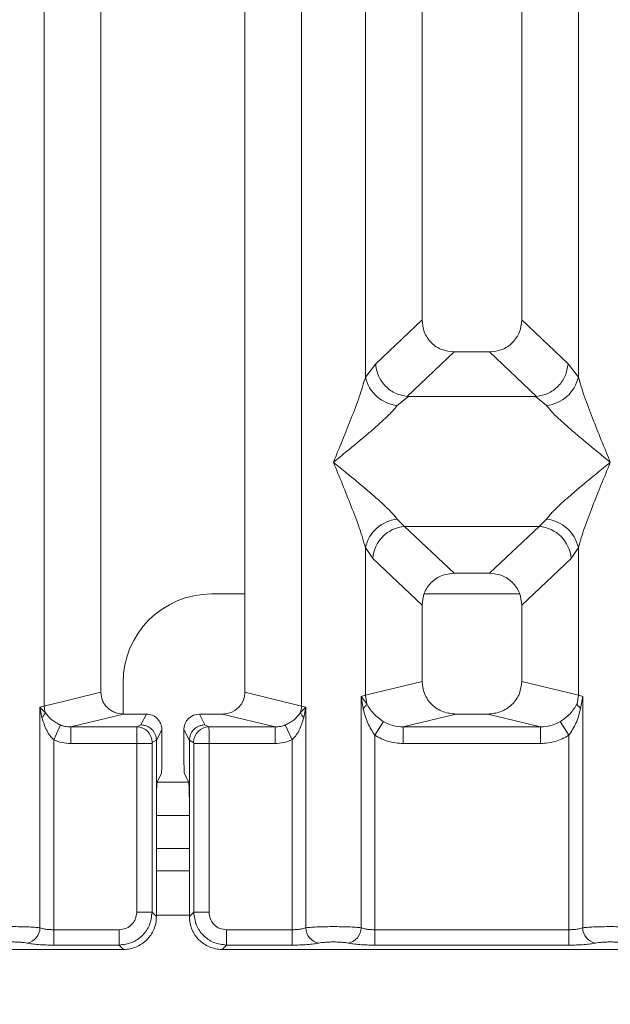
# Model space of a CAD drawing. Units: millimetres. Extents: x 5 to 415, y 5 to 292.
# Drawn here: x 145 to 150, y 91 to 100 of the extents above; entities that cross this region are included whole.
import ezdxf

# ---------------------------------------------------------------- set-up
doc = ezdxf.new("R2010")
doc.units = ezdxf.units.MM
doc.layers.add('BEMAßUNG', color=96, linetype='Continuous')
doc.styles.add('SLDTEXTSTYLE0', font='TXT', dxfattribs={"width": 0.75})
doc.dimstyles.new('SLDDIMSTYLE1', dxfattribs={"dimtxt": 3.5, "dimasz": 3.302, "dimexe": 0, "dimexo": 0.0625, "dimgap": 0.875, "dimtad": 1, "dimlfac": 10, "dimrnd": 1e-09, "dimzin": 12, "dimdsep": 46, "dimtxsty": 'SLDTEXTSTYLE0', "dimsah": 1, "dimcen": 0.09, "dimadec": 0, "dimazin": 3, "dimtfac": 1, "dimtofl": 0, "dimtmove": 0, "dimatfit": 3, "dimfxl": 0, "dimfrac": 2, "dimtolj": 1, "dimtzin": 12, "dimarcsym": 0})

# ---------------------------------------------------------------- blocks, each defined once
blk = doc.blocks.new('_D_14')
at = {"layer": 'BEMAßUNG'}
for p, q in [((72.9076, 90.4983), (72.9076, 69.4112)), ((166.9101, 90.4983), (166.9101, 69.4112)), ((72.9076, 70.4112), (166.9101, 70.4112))]:
    blk.add_line(p, q, dxfattribs=at)
for points in [[(72.9076, 70.4112), (76.2096, 69.9032), (76.2096, 70.9192)], [(166.9101, 70.4112), (163.6081, 70.9192), (163.6081, 69.9032)]]:
    blk.add_solid(points, dxfattribs=at)
at = {"layer": 'BEMAßUNG', "insert": (119.2229, 74.923), "char_height": 3.5, "attachment_point": 1, "rotation": 360, "style": 'SLDTEXTSTYLE0'}
blk.add_mtext('940', dxfattribs=at)

msp = doc.modelspace()

# ---------------------------------------------------------------- linework, layer by layer
at = {"color": 7, "linetype": 'Continuous', "lineweight": 15}
for p, q in [((145.0972, 93.3991), (145.0972, 118.9672)), ((145.6089, 118.9672), (145.6089, 93.5237)), ((146.9089, 93.5237), (146.9089, 118.9672)), ((147.4205, 118.9672), (147.4205, 93.3991)), ((148.5089, 118.9672), (148.5089, 96.8869)), ((149.4089, 96.8869), (149.4089, 118.9672)), ((147.9972, 96.3715), (147.9972, 111.8851)), ((149.9205, 111.8851), (149.9205, 96.3715)), ((148.5089, 96.8869), (148.0905, 96.4902)), ((149.8272, 96.4902), (149.4089, 96.8869)), ((148.7984, 96.5985), (148.3743, 96.1964)), ((148.7984, 96.5985), (149.1194, 96.5985)), ((149.5434, 96.1964), (149.1194, 96.5985)), ((148.0905, 96.4902), (147.9972, 96.3715)), ((149.9205, 96.3715), (149.8272, 96.4902)), ((148.3851, 96.196), (148.2856, 96.1148)), ((148.3743, 96.1964), (148.3851, 96.196)), ((149.5326, 96.196), (148.3851, 96.196)), ((149.5326, 96.196), (149.5434, 96.1964)), ((149.6321, 96.1148), (149.5326, 96.196)), ((148.2856, 95.0877), (148.3514, 95.0223)), ((149.5664, 95.0223), (149.6321, 95.0877)), ((148.3514, 95.0223), (149.5664, 95.0223)), ((148.3514, 95.0223), (148.7984, 94.5985)), ((149.1194, 94.5985), (149.5664, 95.0223)), ((147.9972, 93.4974), (147.9972, 94.831)), ((147.9972, 94.831), (148.063, 94.7328)), ((149.9205, 94.831), (149.8547, 94.7328)), ((149.9205, 94.831), (149.9205, 93.4974)), ((148.063, 94.7328), (148.5089, 94.3101)), ((149.8547, 94.7328), (149.4089, 94.3101)), ((149.1194, 94.5985), (148.7984, 94.5985)), ((146.9089, 94.4117), (146.6085, 94.4117)), ((149.3899, 94.4117), (148.5278, 94.4117)), ((148.5089, 94.3101), (148.5089, 93.6221)), ((149.4089, 93.6221), (149.4089, 94.3101)), ((145.8085, 93.6117), (145.8085, 93.3279)), ((148.5089, 93.6221), (147.9972, 93.4974)), ((149.9205, 93.4974), (149.4089, 93.6221)), ((145.0972, 93.3991), (145.6089, 93.5237)), ((147.4205, 93.3991), (146.9089, 93.5237)), ((147.9583, 93.4857), (147.9972, 93.4974)), ((147.9583, 91.3973), (147.9583, 93.4857)), ((148.009, 93.4183), (147.9583, 93.4857)), ((147.9583, 93.4857), (147.9768, 93.3787)), ((147.9972, 93.4974), (148.009, 93.4182)), ((149.9205, 93.4974), (149.9088, 93.4183)), ((149.9205, 93.4974), (149.9594, 93.4857)), ((149.9409, 93.3787), (149.9594, 93.4857)), ((149.9594, 93.4857), (149.9594, 91.3973)), ((145.0583, 93.3893), (145.0972, 93.3991)), ((145.0583, 91.3973), (145.0583, 93.3893)), ((145.1068, 93.3405), (145.0583, 93.3893)), ((145.0583, 93.3893), (145.0764, 93.2966)), ((147.4594, 93.3893), (147.4109, 93.3405)), ((147.4205, 93.3991), (147.4594, 93.3893)), ((147.4413, 93.2966), (147.4594, 93.3893)), ((147.4594, 93.3893), (147.4594, 91.3973)), ((145.8129, 93.3271), (145.3364, 93.211)), ((145.8129, 93.3271), (146.0192, 93.3271)), ((146.0192, 93.3271), (145.9704, 93.2294)), ((146.5473, 93.2294), (146.4985, 93.3271)), ((146.4985, 93.3271), (146.7048, 93.3271)), ((147.1813, 93.211), (146.7048, 93.3271)), ((148.815, 93.3271), (148.3384, 93.211)), ((148.815, 93.3271), (149.1028, 93.3271)), ((149.5793, 93.211), (149.1028, 93.3271)), ((145.183, 93.0943), (145.244, 93.2287)), ((145.3364, 93.211), (145.3364, 93.0614)), ((145.3364, 93.211), (145.9335, 93.211)), ((145.9704, 93.2294), (145.9335, 93.211)), ((146.5473, 93.2294), (146.5842, 93.211)), ((146.5842, 93.211), (147.1813, 93.211)), ((147.1813, 93.0614), (147.1813, 93.211)), ((147.2737, 93.2287), (147.3347, 93.0943)), ((148.083, 93.1354), (148.1622, 93.2589)), ((148.3384, 93.0614), (148.3384, 93.211)), ((148.3384, 93.211), (149.5793, 93.211)), ((149.5793, 93.0614), (149.5793, 93.211)), ((149.8347, 93.1354), (149.7556, 93.2589)), ((146.159, 93.1871), (146.1101, 93.0892)), ((146.159, 92.9155), (146.159, 93.1871)), ((146.3587, 93.1871), (146.4076, 93.0892)), ((146.3587, 92.9155), (146.3587, 93.1871)), ((148.083, 93.1354), (148.083, 91.3792)), ((149.8347, 91.3792), (149.8347, 93.1354)), ((145.183, 93.0943), (145.183, 91.3792)), ((145.9322, 93.0614), (145.3364, 93.0614)), ((145.9322, 91.5376), (145.9322, 93.0614)), ((146.0708, 93.0614), (145.9322, 93.0614)), ((146.0708, 93.0614), (146.0708, 91.5376)), ((146.1101, 93.0902), (146.0721, 93.0713)), ((146.1101, 93.0892), (146.1101, 93.0902)), ((146.1101, 93.0892), (146.1101, 92.5145)), ((146.4076, 93.0902), (146.4076, 93.0892)), ((146.4076, 93.0902), (146.4456, 93.0713)), ((146.4076, 92.5145), (146.4076, 93.0892)), ((146.4469, 91.5376), (146.4469, 93.0614)), ((146.4469, 93.0614), (146.5855, 93.0614)), ((146.5855, 93.0614), (146.5855, 91.5376)), ((146.5855, 93.0614), (147.1813, 93.0614)), ((147.3347, 91.3792), (147.3347, 93.0943)), ((149.5793, 93.0614), (148.3384, 93.0614)), ((146.1549, 92.7908), (146.1166, 92.714)), ((146.3628, 92.7908), (146.4011, 92.714)), ((146.1101, 91.4983), (146.1101, 92.5145)), ((146.4076, 92.5145), (146.4076, 91.4983)), ((146.4076, 92.4117), (146.1101, 92.4117)), ((146.4076, 91.9117), (146.1101, 91.9117)), ((146.0708, 91.5376), (145.9322, 91.5376)), ((146.1101, 91.4983), (146.0708, 91.5376)), ((146.4076, 91.4983), (146.4469, 91.5376)), ((146.4469, 91.5376), (146.5855, 91.5376)), ((145.183, 91.2405), (145.183, 91.3792)), ((145.7737, 91.3792), (145.183, 91.3792)), ((145.7737, 91.2405), (145.7737, 91.3792)), ((146.744, 91.3792), (147.3347, 91.3792)), ((146.744, 91.3792), (146.744, 91.2405)), ((147.3347, 91.3792), (147.3347, 91.2405)), ((148.083, 91.2405), (148.083, 91.3792)), ((148.083, 91.3792), (149.8347, 91.3792)), ((149.8347, 91.2405), (149.8347, 91.3792)), ((136.3047, 91.2012), (145.813, 91.2012)), ((145.7737, 91.2405), (145.183, 91.2405)), ((145.813, 91.2012), (145.7737, 91.2405)), ((146.744, 91.2405), (146.7047, 91.2012)), ((146.7047, 91.2012), (156.213, 91.2012)), ((147.3347, 91.2405), (146.744, 91.2405)), ((149.8347, 91.2405), (148.083, 91.2405))]:
    msp.add_line(p, q, dxfattribs=at)
at = {"color": 8, "linetype": 'Continuous', "lineweight": 15}
for p, q in [((146.4014, 92.7117), (146.1163, 92.7117)), ((146.4076, 92.1117), (146.1101, 92.1117)), ((146.4076, 91.5117), (146.1101, 91.5117))]:
    msp.add_line(p, q, dxfattribs=at)
at = {"color": 7, "linetype": 'Continuous', "lineweight": 15}
for centre, radius, start, end in [((148.3194, 96.4431), 0.33, 192.52092, 264.11601), ((149.5983, 96.4431), 0.33, 275.88399, 347.47909), ((148.3194, 94.7594), 0.33, 95.88402, 167.47909), ((149.5983, 94.7594), 0.33, 12.52092, 84.11601), ((148.3779, 94.7075), 0.316, 94.82591, 175.39523), ((149.5398, 94.7075), 0.316, 4.60477, 85.17409), ((146.6085, 93.6117), 0.8, 90, 180), ((145.3055, 93.403), 0.2083, 181.07303, 197.45467), ((147.2123, 93.403), 0.2083, 342.54533, 358.92697), ((145.0112, 93.3741), 0.1013, 310.04182, 340.62297), ((147.5065, 93.3741), 0.1013, 199.37703, 229.95818), ((145.9314, 93.0703), 0.1408, 0.43931, 89.1401), ((146.5864, 93.0703), 0.1408, 90.8599, 179.56069), ((144.9162, 91.3984), 0.1422, 280.43261, 359.53033), ((147.6016, 91.3984), 0.1422, 180.46967, 259.56739), ((147.8162, 91.3984), 0.1422, 280.43261, 359.53033), ((150.1016, 91.3984), 0.1422, 180.46967, 259.56739)]:
    msp.add_arc(centre, radius, start, end, dxfattribs=at)
for centre, major_axis, ratio, start_param, end_param in [((146.7008, 93.5276), (0.2026, -0.0494), 0.959035, 4.961185, 6.512738), ((146.4988, 93.1868), (-0.0627, 0.1256), 0.996959, 5.821242, 7.389604)]:
    msp.add_ellipse(centre, major_axis=major_axis, ratio=ratio, start_param=start_param, end_param=end_param, dxfattribs=at)
for points, knots in [([(148.5089, 96.8869), (148.5126, 96.85), (148.5184, 96.7934), (148.554, 96.7258), (148.591, 96.6803), (148.6367, 96.6435), (148.7046, 96.6079), (148.7613, 96.6022), (148.7984, 96.5985)], [0, 0, 0, 0, 0.242302, 0.371046, 0.499366, 0.627563, 0.756823, 1, 1, 1, 1]), ([(149.1194, 96.5985), (149.1564, 96.6022), (149.2131, 96.6079), (149.281, 96.6435), (149.3267, 96.6802), (149.3637, 96.7258), (149.3994, 96.7934), (149.4051, 96.85), (149.4089, 96.8869)], [0, 0, 0, 0, 0.243177, 0.372211, 0.500634, 0.628729, 0.757698, 1, 1, 1, 1]), ([(148.0905, 96.4902), (148.0935, 96.4665), (148.0989, 96.4226), (148.1281, 96.3531), (148.181, 96.2797), (148.2681, 96.2156), (148.34, 96.2026), (148.3743, 96.1964)], [0, 0, 0, 0, 0.161692, 0.299198, 0.500919, 0.762362, 1, 1, 1, 1]), ([(149.8272, 96.4902), (149.8212, 96.4534), (149.8091, 96.3799), (149.742, 96.284), (149.6497, 96.2156), (149.5777, 96.2026), (149.5434, 96.1964)], [0, 0, 0, 0, 0.250367, 0.500158, 0.761995, 1, 1, 1, 1]), ([(147.7089, 95.6012), (147.7632, 95.7346), (147.8446, 95.9347), (147.9456, 96.1958), (147.98, 96.313), (147.9972, 96.3715)], [0, 0, 0, 0, 0.500215, 0.75046, 1, 1, 1, 1]), ([(149.9205, 96.3715), (149.9377, 96.313), (149.9721, 96.1958), (150.0731, 95.9347), (150.1546, 95.7346), (150.2089, 95.6012)], [0, 0, 0, 0, 0.24954, 0.499785, 1, 1, 1, 1]), ([(148.2856, 96.1148), (148.2723, 96.098), (148.2515, 96.0718), (148.2122, 96.0317), (148.1695, 95.9903), (148.1096, 95.9359), (148.0276, 95.8647), (147.9332, 95.7853), (147.8248, 95.696), (147.7497, 95.6346), (147.7089, 95.6012)], [0, 0, 0, 0, 0.115897, 0.180664, 0.250407, 0.367044, 0.500142, 0.658789, 0.814523, 1, 1, 1, 1]), ([(150.2089, 95.6012), (150.168, 95.6346), (150.093, 95.696), (149.9845, 95.7853), (149.8901, 95.8646), (149.808, 95.936), (149.7365, 96.0012), (149.6745, 96.0617), (149.6455, 96.0979), (149.6321, 96.1148)], [0, 0, 0, 0, 0.185495, 0.341248, 0.499931, 0.633034, 0.749703, 0.88408, 1, 1, 1, 1]), ([(147.9972, 94.831), (147.98, 94.8895), (147.9456, 95.0067), (147.8446, 95.2677), (147.7632, 95.4679), (147.7089, 95.6012)], [0, 0, 0, 0, 0.24954, 0.499785, 1, 1, 1, 1]), ([(147.7089, 95.6012), (147.7497, 95.5679), (147.8248, 95.5065), (147.9332, 95.4172), (148.0276, 95.3379), (148.1097, 95.2665), (148.1812, 95.2013), (148.2432, 95.1408), (148.2722, 95.1045), (148.2856, 95.0877)], [0, 0, 0, 0, 0.185494, 0.341248, 0.499931, 0.633034, 0.749703, 0.88408, 1, 1, 1, 1]), ([(149.6321, 95.0877), (149.6455, 95.1045), (149.6662, 95.1307), (149.7055, 95.1708), (149.7482, 95.2122), (149.8081, 95.2666), (149.8901, 95.3378), (149.9845, 95.4172), (150.093, 95.5065), (150.168, 95.5679), (150.2089, 95.6012)], [0, 0, 0, 0, 0.115897, 0.180664, 0.250407, 0.367044, 0.500142, 0.658789, 0.814523, 1, 1, 1, 1]), ([(150.2089, 95.6012), (150.1546, 95.4679), (150.0731, 95.2677), (149.9721, 95.0067), (149.9377, 94.8895), (149.9205, 94.831)], [0, 0, 0, 0, 0.500215, 0.75046, 1, 1, 1, 1]), ([(148.7984, 94.5985), (148.7613, 94.5947), (148.7046, 94.589), (148.6367, 94.5535), (148.591, 94.5167), (148.5541, 94.4712), (148.5184, 94.4036), (148.5126, 94.347), (148.5089, 94.3101)], [0, 0, 0, 0, 0.243177, 0.372211, 0.500634, 0.628729, 0.757698, 1, 1, 1, 1]), ([(149.4089, 94.3101), (149.4051, 94.347), (149.3994, 94.4035), (149.3637, 94.4712), (149.3268, 94.5167), (149.2811, 94.5535), (149.2131, 94.589), (149.1564, 94.5947), (149.1194, 94.5985)], [0, 0, 0, 0, 0.242302, 0.371046, 0.499366, 0.627563, 0.756823, 1, 1, 1, 1]), ([(148.5089, 93.6221), (148.513, 93.5847), (148.5193, 93.5271), (148.5573, 93.4583), (148.5968, 93.4116), (148.6454, 93.3736), (148.717, 93.337), (148.7763, 93.331), (148.815, 93.3271)], [0, 0, 0, 0, 0.236171, 0.364605, 0.493964, 0.624077, 0.755523, 1, 1, 1, 1]), ([(149.1028, 93.3271), (149.1414, 93.331), (149.2007, 93.337), (149.2723, 93.3736), (149.3209, 93.4115), (149.3604, 93.4583), (149.3984, 93.5271), (149.4048, 93.5847), (149.4089, 93.6221)], [0, 0, 0, 0, 0.244477, 0.375703, 0.506036, 0.635177, 0.763829, 1, 1, 1, 1]), ([(145.6089, 93.5237), (145.6116, 93.4989), (145.6158, 93.4604), (145.6412, 93.4146), (145.6675, 93.3834), (145.6999, 93.3581), (145.7476, 93.3337), (145.7872, 93.3297), (145.8129, 93.3271)], [0, 0, 0, 0, 0.236171, 0.364552, 0.493964, 0.624021, 0.755523, 1, 1, 1, 1]), ([(147.9768, 93.3787), (147.9846, 93.3857), (148, 93.3996), (148.006, 93.412), (148.009, 93.4182)], [0, 0, 0, 0, 0.499998, 1, 1, 1, 1]), ([(147.9768, 93.3787), (147.9885, 93.333), (148.0104, 93.2471), (148.0598, 93.171), (148.083, 93.1354)], [0, 0, 0, 0, 0.531219, 1, 1, 1, 1]), ([(148.1622, 93.2589), (148.1459, 93.2698), (148.1127, 93.292), (148.0563, 93.3428), (148.028, 93.388), (148.009, 93.4182)], [0, 0, 0, 0, 0.240743, 0.491304, 1, 1, 1, 1]), ([(149.9088, 93.4183), (149.8898, 93.388), (149.8614, 93.3429), (149.805, 93.292), (149.7719, 93.2698), (149.7556, 93.2589)], [0, 0, 0, 0, 0.509099, 0.758156, 1, 1, 1, 1]), ([(149.8347, 93.1354), (149.8579, 93.171), (149.9074, 93.247), (149.9292, 93.333), (149.9409, 93.3787)], [0, 0, 0, 0, 0.468381, 1, 1, 1, 1]), ([(149.9409, 93.3787), (149.9332, 93.3857), (149.9177, 93.3996), (149.9117, 93.412), (149.9088, 93.4183)], [0, 0, 0, 0, 0.5, 1, 1, 1, 1]), ([(145.0764, 93.2966), (145.0885, 93.257), (145.1062, 93.1992), (145.1466, 93.1324), (145.1716, 93.1062), (145.183, 93.0943)], [0, 0, 0, 0, 0.540645, 0.790809, 1, 1, 1, 1]), ([(145.244, 93.2287), (145.2297, 93.2355), (145.2, 93.2497), (145.1499, 93.2849), (145.1241, 93.3181), (145.1068, 93.3405)], [0, 0, 0, 0, 0.233197, 0.483468, 1, 1, 1, 1]), ([(146.159, 93.1871), (146.1584, 93.1971), (146.1572, 93.2165), (146.1455, 93.2514), (146.1199, 93.289), (146.0742, 93.3208), (146.0376, 93.325), (146.0192, 93.3271)], [0, 0, 0, 0, 0.13635, 0.26546, 0.500994, 0.749321, 1, 1, 1, 1]), ([(147.4109, 93.3405), (147.3936, 93.3182), (147.3679, 93.285), (147.3179, 93.2498), (147.2881, 93.2356), (147.2737, 93.2287)], [0, 0, 0, 0, 0.515361, 0.765009, 1, 1, 1, 1]), ([(147.3347, 93.0943), (147.3461, 93.1063), (147.3713, 93.1325), (147.4115, 93.1993), (147.4292, 93.2571), (147.4413, 93.2966)], [0, 0, 0, 0, 0.209677, 0.460511, 1, 1, 1, 1]), ([(145.3364, 93.211), (145.3193, 93.2117), (145.2876, 93.2129), (145.2578, 93.2237), (145.244, 93.2287)], [0, 0, 0, 0, 0.540726, 1, 1, 1, 1]), ([(145.9322, 93.0614), (145.9322, 93.0767), (145.9322, 93.1097), (145.9325, 93.1573), (145.9328, 93.1894), (145.9332, 93.2065), (145.9334, 93.2095), (145.9335, 93.211)], [0, 0, 0, 0, 0.204619, 0.439271, 0.703838, 0.848136, 1, 1, 1, 1]), ([(145.9704, 93.2294), (145.9817, 93.2285), (146.0028, 93.2269), (146.0371, 93.2139), (146.0658, 93.1936), (146.0873, 93.1671), (146.1049, 93.1349), (146.108, 93.1079), (146.1101, 93.0902)], [0, 0, 0, 0, 0.155202, 0.29047, 0.50038, 0.630785, 0.7577, 1, 1, 1, 1]), ([(146.4076, 93.0902), (146.4097, 93.1079), (146.4128, 93.1349), (146.4305, 93.1671), (146.452, 93.1936), (146.4807, 93.2139), (146.5149, 93.2269), (146.536, 93.2285), (146.5473, 93.2294)], [0, 0, 0, 0, 0.242283, 0.369202, 0.49962, 0.709505, 0.844779, 1, 1, 1, 1]), ([(146.5842, 93.211), (146.5843, 93.2095), (146.5845, 93.2065), (146.5849, 93.1894), (146.5852, 93.1573), (146.5855, 93.1097), (146.5855, 93.0767), (146.5855, 93.0614)], [0, 0, 0, 0, 0.151864, 0.296162, 0.560729, 0.795381, 1, 1, 1, 1]), ([(147.2737, 93.2287), (147.26, 93.2237), (147.2301, 93.2129), (147.1984, 93.2117), (147.1813, 93.211)], [0, 0, 0, 0, 0.459274, 1, 1, 1, 1]), ([(148.3384, 93.211), (148.3071, 93.2128), (148.245, 93.2164), (148.1896, 93.2448), (148.1622, 93.2589)], [0, 0, 0, 0, 0.505421, 1, 1, 1, 1]), ([(149.7556, 93.2589), (149.7281, 93.2448), (149.6727, 93.2164), (149.6107, 93.2128), (149.5793, 93.211)], [0, 0, 0, 0, 0.494579, 1, 1, 1, 1]), ([(148.3384, 93.0614), (148.293, 93.0646), (148.2025, 93.071), (148.1227, 93.114), (148.083, 93.1354)], [0, 0, 0, 0, 0.502589, 1, 1, 1, 1]), ([(149.8347, 93.1354), (149.795, 93.114), (149.7152, 93.071), (149.6248, 93.0646), (149.5793, 93.0614)], [0, 0, 0, 0, 0.497411, 1, 1, 1, 1]), ([(145.183, 93.0943), (145.2076, 93.0848), (145.257, 93.0656), (145.3099, 93.0628), (145.3364, 93.0614)], [0, 0, 0, 0, 0.4982219, 1, 1, 1, 1]), ([(146.0708, 93.0614), (146.0708, 93.0626), (146.0709, 93.0652), (146.0712, 93.0683), (146.0716, 93.0707), (146.0719, 93.0711), (146.0721, 93.0713)], [0, 0, 0, 0, 0.253305, 0.498661, 0.747517, 1, 1, 1, 1]), ([(146.4469, 93.0614), (146.4469, 93.0626), (146.4468, 93.0651), (146.4466, 93.0683), (146.4461, 93.0707), (146.4458, 93.0711), (146.4456, 93.0713)], [0, 0, 0, 0, 0.251851, 0.495976, 0.740315, 1, 1, 1, 1]), ([(147.1813, 93.0614), (147.2079, 93.0627), (147.2608, 93.0655), (147.3101, 93.0847), (147.3347, 93.0943)], [0, 0, 0, 0, 0.5017945, 1, 1, 1, 1]), ([(146.1549, 92.7908), (146.1554, 92.7934), (146.1565, 92.7989), (146.1579, 92.8283), (146.1588, 92.8691), (146.1589, 92.9004), (146.159, 92.9155)], [0, 0, 0, 0, 0.241056, 0.500096, 0.759076, 1, 1, 1, 1]), ([(146.3587, 92.9155), (146.3588, 92.9004), (146.3589, 92.8691), (146.3598, 92.8283), (146.3612, 92.7989), (146.3623, 92.7934), (146.3628, 92.7908)], [0, 0, 0, 0, 0.2409235, 0.4999036, 0.7589434, 1, 1, 1, 1]), ([(146.1101, 92.5145), (146.1102, 92.5386), (146.1104, 92.5887), (146.1119, 92.654), (146.114, 92.701), (146.1158, 92.7098), (146.1166, 92.714)], [0, 0, 0, 0, 0.240923, 0.499904, 0.758943, 1, 1, 1, 1]), ([(146.4011, 92.714), (146.402, 92.7098), (146.4037, 92.701), (146.4059, 92.654), (146.4074, 92.5887), (146.4075, 92.5386), (146.4076, 92.5145)], [0, 0, 0, 0, 0.241057, 0.500096, 0.759077, 1, 1, 1, 1]), ([(145.7737, 91.3792), (145.7938, 91.3813), (145.8246, 91.3845), (145.8616, 91.4042), (145.8867, 91.4246), (145.9071, 91.4497), (145.9268, 91.4867), (145.9301, 91.5176), (145.9322, 91.5376)], [0, 0, 0, 0, 0.240345, 0.369981, 0.5, 0.629401, 0.759655, 1, 1, 1, 1]), ([(146.0708, 91.5376), (146.0658, 91.4978), (146.0561, 91.4202), (145.9876, 91.3237), (145.8911, 91.2552), (145.8136, 91.2455), (145.7737, 91.2405)], [0, 0, 0, 0, 0.256765, 0.5, 0.743226, 1, 1, 1, 1]), ([(146.744, 91.2405), (146.7042, 91.2455), (146.6266, 91.2552), (146.5301, 91.3237), (146.4616, 91.4202), (146.4519, 91.4978), (146.4469, 91.5376)], [0, 0, 0, 0, 0.2567652, 0.5, 0.7432196, 1, 1, 1, 1]), ([(146.5855, 91.5376), (146.5879, 91.5168), (146.5926, 91.4752), (146.6291, 91.4227), (146.6816, 91.3862), (146.7232, 91.3815), (146.744, 91.3792)], [0, 0, 0, 0, 0.25065, 0.5, 0.74935, 1, 1, 1, 1]), ([(145.813, 91.2012), (145.8333, 91.2024), (145.8734, 91.2048), (145.9479, 91.2287), (146.0288, 91.2825), (146.0826, 91.3635), (146.1066, 91.4379), (146.1089, 91.478), (146.1101, 91.4983)], [0, 0, 0, 0, 0.130814, 0.257842, 0.5, 0.742143, 0.869175, 1, 1, 1, 1]), ([(146.4076, 91.4983), (146.4088, 91.478), (146.4112, 91.4379), (146.4351, 91.3635), (146.4889, 91.2825), (146.5699, 91.2287), (146.6443, 91.2048), (146.6844, 91.2024), (146.7047, 91.2012)], [0, 0, 0, 0, 0.130817, 0.257846, 0.5, 0.742143, 0.869175, 1, 1, 1, 1]), ([(145.0583, 91.3973), (145.0421, 91.3988), (145.0104, 91.4018), (144.9466, 91.4049), (144.8787, 91.4068), (144.8089, 91.4075), (144.739, 91.4068), (144.6711, 91.4049), (144.6073, 91.4018), (144.5756, 91.3988), (144.5594, 91.3973)], [0, 0, 0, 0, 0.133404, 0.261188, 0.383377, 0.5, 0.616626, 0.738816, 0.8666, 1, 1, 1, 1]), ([(145.183, 91.3792), (145.1709, 91.3794), (145.1462, 91.3799), (145.1121, 91.3836), (145.0812, 91.3893), (145.0661, 91.3946), (145.0583, 91.3973)], [0, 0, 0, 0, 0.2452317, 0.4965616, 0.7378692, 1, 1, 1, 1]), ([(147.4594, 91.3973), (147.4516, 91.3946), (147.4365, 91.3893), (147.4056, 91.3836), (147.3715, 91.3799), (147.3469, 91.3794), (147.3347, 91.3792)], [0, 0, 0, 0, 0.262112, 0.503438, 0.754753, 1, 1, 1, 1]), ([(147.4594, 91.3973), (147.4756, 91.3988), (147.5073, 91.4018), (147.5711, 91.4049), (147.639, 91.4068), (147.7089, 91.4075), (147.7787, 91.4068), (147.8466, 91.4049), (147.9104, 91.4018), (147.9421, 91.3988), (147.9583, 91.3973)], [0, 0, 0, 0, 0.1334, 0.261183, 0.383374, 0.5, 0.61662, 0.738808, 0.866593, 1, 1, 1, 1]), ([(148.083, 91.3792), (148.0709, 91.3794), (148.0462, 91.3799), (148.0121, 91.3836), (147.9812, 91.3893), (147.9661, 91.3946), (147.9583, 91.3973)], [0, 0, 0, 0, 0.245232, 0.496562, 0.737869, 1, 1, 1, 1]), ([(149.9594, 91.3973), (149.9516, 91.3946), (149.9365, 91.3893), (149.9056, 91.3836), (149.8715, 91.3799), (149.8469, 91.3794), (149.8347, 91.3792)], [0, 0, 0, 0, 0.262112, 0.503438, 0.754753, 1, 1, 1, 1]), ([(150.4583, 91.3973), (150.4421, 91.3988), (150.4104, 91.4018), (150.3466, 91.4049), (150.2787, 91.4068), (150.2089, 91.4075), (150.139, 91.4068), (150.0711, 91.4049), (150.0073, 91.4018), (149.9756, 91.3988), (149.9594, 91.3973)], [0, 0, 0, 0, 0.133404, 0.261188, 0.383377, 0.5, 0.616626, 0.738816, 0.8666, 1, 1, 1, 1]), ([(144.9419, 91.2586), (144.9339, 91.2601), (144.9178, 91.263), (144.885, 91.2662), (144.8482, 91.2682), (144.8089, 91.2689), (144.7695, 91.2682), (144.7328, 91.2662), (144.6999, 91.263), (144.6839, 91.2601), (144.6758, 91.2586)], [0, 0, 0, 0, 0.125464, 0.250456, 0.375124, 0.499995, 0.62452, 0.749534, 0.874357, 1, 1, 1, 1]), ([(145.183, 91.2405), (145.1593, 91.2408), (145.1118, 91.2412), (145.045, 91.245), (144.9856, 91.2507), (144.9565, 91.256), (144.9419, 91.2586)], [0, 0, 0, 0, 0.249529, 0.49906, 0.749234, 1, 1, 1, 1]), ([(147.5758, 91.2586), (147.5615, 91.256), (147.5324, 91.2508), (147.4727, 91.245), (147.4056, 91.2412), (147.3581, 91.2408), (147.3347, 91.2405)], [0, 0, 0, 0, 0.246953, 0.500934, 0.754403, 1, 1, 1, 1]), ([(147.5758, 91.2586), (147.5838, 91.2601), (147.5999, 91.263), (147.6328, 91.2662), (147.6695, 91.2682), (147.7089, 91.2689), (147.7482, 91.2682), (147.785, 91.2662), (147.8179, 91.263), (147.8339, 91.2601), (147.8419, 91.2586)], [0, 0, 0, 0, 0.1255176, 0.2504664, 0.3753951, 0.5000028, 0.6247884, 0.7495392, 0.8745747, 1, 1, 1, 1]), ([(147.8419, 91.2586), (147.8562, 91.256), (147.8853, 91.2508), (147.945, 91.245), (148.0121, 91.2412), (148.0596, 91.2408), (148.083, 91.2405)], [0, 0, 0, 0, 0.246953, 0.500934, 0.754403, 1, 1, 1, 1]), ([(150.0758, 91.2586), (150.0615, 91.256), (150.0324, 91.2508), (149.9727, 91.245), (149.9056, 91.2412), (149.8581, 91.2408), (149.8347, 91.2405)], [0, 0, 0, 0, 0.246953, 0.5009337, 0.7544029, 1, 1, 1, 1]), ([(150.3419, 91.2586), (150.3339, 91.2601), (150.3178, 91.263), (150.285, 91.2662), (150.2482, 91.2682), (150.2089, 91.2689), (150.1695, 91.2682), (150.1328, 91.2662), (150.0999, 91.263), (150.0839, 91.2601), (150.0758, 91.2586)], [0, 0, 0, 0, 0.1255029, 0.2504507, 0.3750415, 0.4999921, 0.6244398, 0.7495336, 0.8742378, 1, 1, 1, 1])]:
    msp.add_open_spline(points, degree=3, knots=knots, dxfattribs=at)

# ---------------------------------------------------------------- dimensions: what is measured, and where the dimension line sits
at = {"layer": 'BEMAßUNG'}
dim = msp.add_linear_dim(base=(166.9101, 70.4112), p1=(72.9076, 91.4983), p2=(166.9101, 91.4983), angle=360, text='940', dimstyle='SLDDIMSTYLE1', dxfattribs=at)
dim.commit()
dim.dimension.update_dxf_attribs({"geometry": '_D_14', "text_midpoint": (123.1021, 70.4112), "dimtype": 160})

doc.saveas('drawing.dxf')
